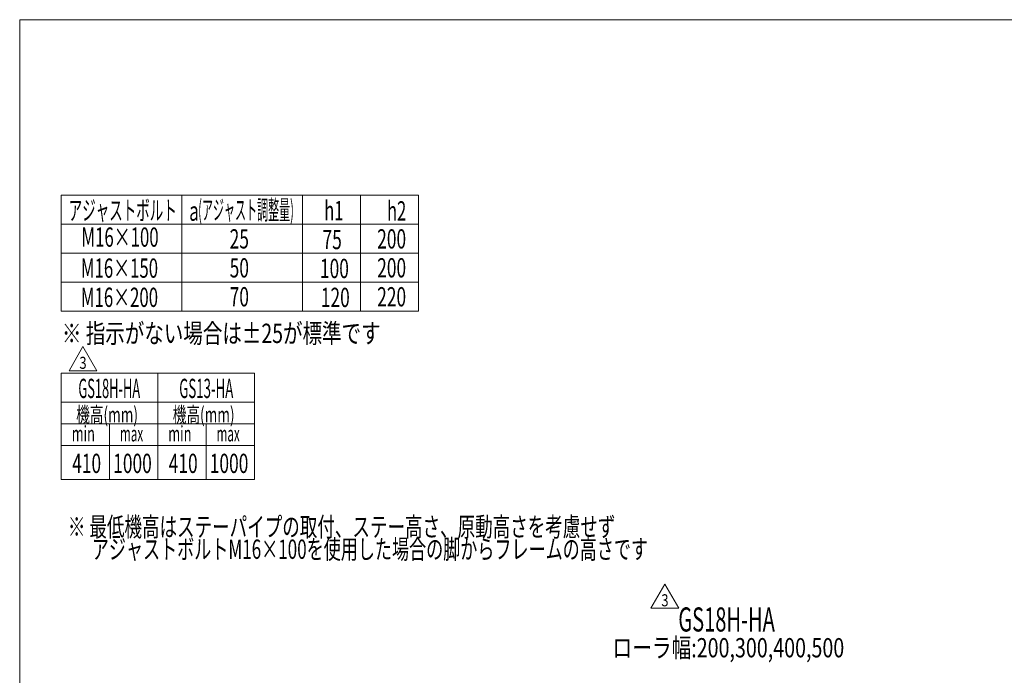
# Model space of a CAD drawing. Units: millimetres. Extents: x -1970 to 1970, y -1352 to 1351.
# Drawn here: x -1970 to 69, y -8 to 1351 of the extents above; entities that cross this region are included whole.
import ezdxf
from ezdxf.enums import TextEntityAlignment as Align

# ---------------------------------------------------------------- set-up
doc = ezdxf.new("R2010")
doc.units = ezdxf.units.MM
doc.header["$LTSCALE"] = 2.5
doc.layers.add('2', color=7, linetype='Continuous')
doc.layers.add('ZUWAKU', color=7, linetype='Continuous')
doc.styles.add('dcStyle0', font='ＭＳ Ｐゴシック', dxfattribs={"width": 0.7})
doc.styles.add('dcStyle1', font='txt.shx', dxfattribs={"width": 1.2, "bigfont": 'bigfont'})

# ---------------------------------------------------------------- blocks, each defined once
blk = doc.blocks.new('DC_GROUP_W_L_LEG_030_3_18')
at = {"layer": '2', "color": 2, "linetype": 'Continuous', "lineweight": 13}
for p, q in [((-662.4, 131.5), (-633.5, 181.5)), ((-633.5, 181.5), (-604.6, 131.5)), ((-604.6, 131.5), (-662.4, 131.5))]:
    blk.add_line(p, q, dxfattribs=at)
at = {"layer": '2', "color": 2, "style": 'dcStyle1', "width": 0.741176}
blk.add_text('3', height=25, dxfattribs=at).set_placement((-641, 135.3), (-626, 135.3), align=Align.FIT)
blk = doc.blocks.new('DC_GROUP_W_L_LEG_030_3_17')
at = {"layer": '2', "linetype": 'Continuous'}
blk.add_blockref('DC_GROUP_W_L_LEG_030_3_18', (0, 0), dxfattribs=at)
blk = doc.blocks.new('DC_GROUP_W_L_LEG_030_3_29')
at = {"layer": '2', "color": 2, "linetype": 'Continuous', "lineweight": 13}
for p, q in [((-1867.8, 623.7), (-1838.9, 673.7)), ((-1838.9, 673.7), (-1810, 623.7)), ((-1810, 623.7), (-1867.8, 623.7))]:
    blk.add_line(p, q, dxfattribs=at)
at = {"layer": '2', "color": 2, "style": 'dcStyle1', "width": 0.741176}
blk.add_text('3', height=25, dxfattribs=at).set_placement((-1846.4, 627.5), (-1831.4, 627.5), align=Align.FIT)
blk = doc.blocks.new('DC_GROUP_W_L_LEG_030_3_28')
at = {"layer": '2', "linetype": 'Continuous'}
blk.add_blockref('DC_GROUP_W_L_LEG_030_3_29', (0, 0), dxfattribs=at)
blk = doc.blocks.new('DC_GROUP_W_L_LEG_030_3_13')
at = {"layer": 'ZUWAKU', "color": 7, "linetype": 'Continuous', "lineweight": 13}
for p, q in [((1970, 1351.3), (-1970, 1351.3)), ((-1970, 1351.3), (-1970, -1328.7))]:
    blk.add_line(p, q, dxfattribs=at)

msp = doc.modelspace()

# ---------------------------------------------------------------- linework, layer by layer
at = {"color": 3, "linetype": 'Continuous', "lineweight": 13}
for p, q in [((-1883.893, 747.43), (-1883.893, 987.43)), ((-1883.893, 987.43), (-1143.893, 987.43)), ((-1633.893, 987.43), (-1633.893, 747.43)), ((-1383.893, 987.43), (-1383.893, 747.43)), ((-1263.893, 987.43), (-1263.893, 747.43)), ((-1143.893, 987.43), (-1143.893, 747.43)), ((-1883.893, 927.43), (-1143.893, 927.43)), ((-1883.893, 867.43), (-1143.893, 867.43)), ((-1883.893, 807.43), (-1143.893, 807.43)), ((-1143.893, 747.43), (-1883.893, 747.43)), ((-1883.893, 618.42), (-1483.893, 618.42)), ((-1883.893, 618.42), (-1883.893, 398.42)), ((-1683.893, 618.42), (-1683.893, 398.42)), ((-1483.893, 618.42), (-1483.893, 398.42)), ((-1883.893, 558.42), (-1483.893, 558.42)), ((-1883.893, 513.42), (-1483.893, 513.42)), ((-1783.893, 513.42), (-1783.893, 398.42)), ((-1583.893, 513.42), (-1583.893, 398.42)), ((-1883.893, 468.42), (-1483.893, 468.42)), ((-1483.893, 398.42), (-1883.893, 398.42))]:
    msp.add_line(p, q, dxfattribs=at)

# ---------------------------------------------------------------- block references
at = {"linetype": 'Continuous'}
for name in ['DC_GROUP_W_L_LEG_030_3_28', 'DC_GROUP_W_L_LEG_030_3_17']:
    msp.add_blockref(name, (0, 0), dxfattribs=at)
at = {"layer": 'ZUWAKU', "linetype": 'Continuous'}
msp.add_blockref('DC_GROUP_W_L_LEG_030_3_13', (0, 0), dxfattribs=at)

# ---------------------------------------------------------------- texts
at = {"color": 2, "style": 'dcStyle0'}
for s, height, width, p, p2 in [('アジャストボルト', 40, 0.570051, (-1868.568, 936.03), (-1644.568, 936.03)), ('(アジャスト調整量)', 40, 0.438471, (-1600.225, 936.923), (-1402.225, 936.923)), ('h1', 40, 0.6875, (-1339.264, 935.604), (-1299.264, 935.604)), ('a', 40, 0.72123, (-1618.927, 934.538), (-1598.927, 934.538)), ('h2', 40, 0.6875, (-1209.264, 934.964), (-1169.264, 934.964)), ('M16×100', 40, 0.648265, (-1842.186, 880.593), (-1682.186, 880.593)), ('25', 40, 0.6875, (-1535.12, 876.93), (-1495.12, 876.93)), ('75', 40, 0.6875, (-1342.799, 875.604), (-1302.799, 875.604)), ('200', 40, 0.6875, (-1229.584, 876.93), (-1169.584, 876.93)), ('M16×150', 40, 0.648265, (-1843.353, 816.287), (-1683.353, 816.287)), ('50', 40, 0.6875, (-1535.12, 816.93), (-1495.12, 816.93)), ('200', 40, 0.6875, (-1229.584, 816.93), (-1169.584, 816.93)), ('100', 40, 0.6875, (-1348.1, 815.604), (-1288.1, 815.604)), ('M16×200', 40, 0.648265, (-1843.353, 755.787), (-1683.353, 755.787)), ('70', 40, 0.6875, (-1535.12, 756.93), (-1495.12, 756.93)), ('120', 40, 0.6875, (-1346.333, 755.604), (-1286.333, 755.604)), ('220', 40, 0.6875, (-1229.584, 756.93), (-1169.584, 756.93)), ('※ 指示がない場合は±25が標準です', 40, 0.708315, (-1882.528, 681.1), (-1222.528, 681.1)), ('GS18H-HA', 40, 0.46862, (-1848.459, 567.02), (-1720.459, 567.02)), ('GS13-HA', 40, 0.474801, (-1639.568, 567.02), (-1527.568, 567.02)), ('機高(mm)', 32, 0.674283, (-1852.972, 516.582), (-1724.972, 516.582)), ('機高(mm)', 32, 0.674283, (-1652.972, 516.582), (-1524.972, 516.582)), ('min', 32, 0.713338, (-1862.202, 477.149), (-1814.202, 477.149)), ('min', 32, 0.713338, (-1662.202, 477.149), (-1614.202, 477.149)), ('max', 32, 0.616799, (-1762.202, 477.149), (-1714.202, 477.149)), ('max', 32, 0.616799, (-1562.202, 477.149), (-1514.202, 477.149)), ('410', 40, 0.6875, (-1861.333, 411.593), (-1801.333, 411.593)), ('1000', 40, 0.6875, (-1776.333, 411.593), (-1696.333, 411.593)), ('410', 40, 0.6875, (-1661.333, 411.593), (-1601.333, 411.593)), ('1000', 40, 0.6875, (-1576.333, 411.593), (-1496.333, 411.593)), ('※ 最低機高はステーパイプの取付、ステー高さ、原動高さを考慮せず', 40, 0.667327, (-1870.142, 280.097), (-736.142, 280.097)), ('アジャストボルトM16×100を使用した場合の脚からフレームの高さです', 40, 0.669703, (-1820.592, 233.71), (-668.592, 233.71)), ('ローラ幅:200,300,400,500', 40, 0.789905, (-742.132, 29.443), (-262.132, 29.443))]:
    msp.add_text(s, height=height, dxfattribs=dict(at, width=width)).set_placement(p, p2, align=Align.FIT)
at = {"layer": 'ZUWAKU', "color": 2, "style": 'dcStyle0', "width": 0.585775}
msp.add_text('GS18H-HA', height=50, dxfattribs=at).set_placement((-605.814, 83.046), (-405.814, 83.046), align=Align.FIT)

doc.saveas('drawing.dxf')
